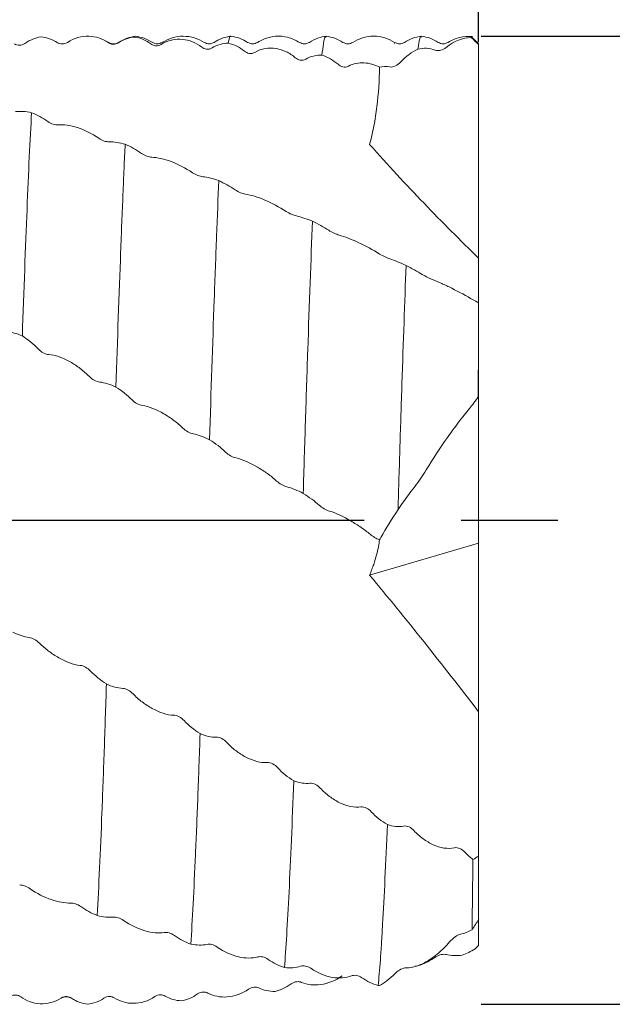
# Model space of a CAD drawing. Units: millimetres. Extents: x -71 to 82, y -52 to 48.
# Drawn here: x 49 to 64, y -13 to 12 of the extents above; entities that cross this region are included whole.
import ezdxf

# ---------------------------------------------------------------- set-up
doc = ezdxf.new("R2010")
doc.units = ezdxf.units.MM
doc.header["$PDSIZE"] = -1
doc.linetypes.add('CENTERX2', pattern=[20.32, 12.7, -2.54, 2.54, -2.54])
doc.layers.add('외형선', color=4, linetype='Continuous', lineweight=30)
doc.layers.add('치수문자_일반주서', color=7, linetype='Continuous', lineweight=15)
doc.layers.add('중심선', color=1, linetype='CENTERX2')
doc.styles.add('SLDTEXTSTYLE0', font='TXT', dxfattribs={"width": 0.75})
doc.dimstyles.new('SLDDIMSTYLE1', dxfattribs={"dimtxt": 3.5, "dimasz": 3.302, "dimexe": 0, "dimexo": 0.0625, "dimgap": 0.875, "dimtad": 1, "dimrnd": 1e-09, "dimzin": 4, "dimdsep": 46, "dimtxsty": 'SLDTEXTSTYLE0', "dimsah": 1, "dimcen": 0.09, "dimadec": 0, "dimazin": 1, "dimtfac": 1, "dimtofl": 0, "dimtmove": 0, "dimatfit": 3, "dimfxl": 1, "dimfrac": 2, "dimtolj": 1, "dimtzin": 12, "dimarcsym": 0})

# ---------------------------------------------------------------- blocks, each defined once
blk = doc.blocks.new('_D_2')
at = {"layer": 'Defpoints', "color": 0}
for p in [(10, 22.474), (10, 12.542), (60.8, 11.731)]:
    blk.add_point(p, dxfattribs=at)
at = {"layer": '치수문자_일반주서', "color": 0, "lineweight": -2}
for p, q in [((10, 12.605), (10, 22.474)), ((57.498, 22.474), (13.302, 22.474)), ((60.8, 11.794), (60.8, 22.474))]:
    blk.add_line(p, q, dxfattribs=at)
at = {"layer": '치수문자_일반주서', "color": 0}
for points in [[(13.302, 23.024), (13.302, 21.923), (10, 22.474)], [(57.498, 21.923), (57.498, 23.024), (60.8, 22.474)]]:
    blk.add_solid(points, dxfattribs=at)
at = {"layer": '치수문자_일반주서', "color": 0, "insert": (36.831, 26.849), "char_height": 3.5, "attachment_point": 2, "style": 'SLDTEXTSTYLE0'}
blk.add_mtext('\\A1;50.80 [2]', dxfattribs=at)
blk = doc.blocks.new('_D_3')
at = {"layer": 'Defpoints', "color": 0}
for p in [(60.8, 42.994), (60.8, 11.715), (-53.5, 10.931)]:
    blk.add_point(p, dxfattribs=at)
at = {"layer": '치수문자_일반주서', "color": 0, "lineweight": -2}
for p, q in [((-53.5, 10.994), (-53.5, 42.994)), ((-50.198, 42.994), (57.498, 42.994)), ((60.8, 11.777), (60.8, 42.994))]:
    blk.add_line(p, q, dxfattribs=at)
at = {"layer": '치수문자_일반주서', "color": 0}
for points in [[(-50.198, 43.544), (-50.198, 42.444), (-53.5, 42.994)], [(57.498, 42.444), (57.498, 43.544), (60.8, 42.994)]]:
    blk.add_solid(points, dxfattribs=at)
at = {"layer": '치수문자_일반주서', "color": 0, "insert": (3.65, 47.369), "char_height": 3.5, "attachment_point": 2, "style": 'SLDTEXTSTYLE0'}
blk.add_mtext('\\A1;114.30 [4 1/2]', dxfattribs=at)
blk = doc.blocks.new('*D7')
at = {"layer": 'Defpoints', "color": 0}
for p in [(60.8, 11.931), (60.8, -13.469), (79.352, -13.469)]:
    blk.add_point(p, dxfattribs=at)
at = {"layer": '치수문자_일반주서', "color": 0, "lineweight": -2}
for p, q in [((79.352, 11.931), (79.352, 40.171)), ((60.863, 11.931), (79.352, 11.931)), ((79.352, 8.629), (79.352, -10.167)), ((60.863, -13.469), (79.352, -13.469))]:
    blk.add_line(p, q, dxfattribs=at)
at = {"layer": '치수문자_일반주서', "color": 0}
for points in [[(79.902, 8.629), (78.801, 8.629), (79.352, 11.931)], [(78.801, -10.167), (79.902, -10.167), (79.352, -13.469)]]:
    blk.add_solid(points, dxfattribs=at)
at = {"layer": '치수문자_일반주서', "color": 0, "insert": (76.727, 29.014), "char_height": 3.5, "attachment_point": 5, "rotation": 90, "style": 'SLDTEXTSTYLE0'}
blk.add_mtext('\\A1;{%%C25.40 [1]}', dxfattribs=at)

msp = doc.modelspace()

# ---------------------------------------------------------------- linework, layer by layer
at = {"layer": '외형선', "color": 1, "linetype": 'Continuous', "lineweight": 15}
for p, q in [((51.8, 11.896), (51.776, 11.91)), ((60.8, 11.731), (60.615, 11.917)), ((51.1, 11.769), (50.979, 11.825)), ((52.506, 11.735), (52.5, 11.732)), ((58.599, 11.739), (58.596, 11.743)), ((60.8, 11.715), (60.8, 11.731)), ((60.8, 6.112), (60.8, 11.715)), ((60.8, 4.942), (60.8, 6.112)), ((60.8, 4.939), (60.8, 4.942)), ((60.8, 2.485), (60.8, 4.939)), ((60.8, 4.939), (60.8, 4.939)), ((60.8, -1.373), (60.8, 2.485)), ((57.94, -2.21), (60.8, -1.373)), ((60.8, -1.373), (60.8, -5.791)), ((60.8, -9.581), (60.8, -5.791)), ((60.8, -11.242), (60.8, -9.581)), ((60.8, -11.923), (60.8, -11.242)), ((49.852, -13.304), (49.849, -13.302)), ((50.109, -13.308), (50.198, -13.353))]:
    msp.add_line(p, q, dxfattribs=at)
for centre, major_axis, ratio, start_param, end_param in [((49.649, -0.769), (0, 16.886), 0.980766, 5.544442, 5.560381), ((49.649, -16.519), (16.372, 23.023), 0.108274, 0.680956, 0.682004), ((49.649, -10.503), (14.788, 18.564), 0.401639, 4.970175, 4.984134)]:
    msp.add_ellipse(centre, major_axis=major_axis, ratio=ratio, start_param=start_param, end_param=end_param, dxfattribs=at)
for points in [[(48.895, 11.744), (49.029, 11.835), (49.176, 11.891), (49.321, 11.913)], [(49.321, 11.913), (49.475, 11.899), (49.619, 11.848), (49.743, 11.767)], [(51.351, 11.761), (51.484, 11.848), (51.631, 11.897), (51.776, 11.91)], [(51.776, 11.91), (51.931, 11.886), (52.075, 11.823), (52.198, 11.731)], [(60.603, 11.895), (60.379, 11.889), (60.154, 11.805), (59.949, 11.634)], [(53.807, 11.623), (53.94, 11.705), (54.088, 11.745), (54.233, 11.75)], [(54.233, 11.75), (54.387, 11.715), (54.531, 11.642), (54.655, 11.539)], [(59.659, 11.567), (59.512, 11.623), (59.359, 11.626), (59.209, 11.594)], [(56.263, 11.33), (56.397, 11.406), (56.544, 11.438), (56.689, 11.433)], [(56.689, 11.433), (56.843, 11.388), (56.987, 11.305), (57.111, 11.194)], [(59.209, 11.594), (59.049, 11.521), (58.896, 11.409), (58.755, 11.258)], [(58.465, 11.126), (58.375, 11.142), (58.286, 11.137), (58.198, 11.118)], [(49.073, 9.925), (48.918, 9.961), (48.775, 9.968), (48.651, 9.952)], [(49.498, 9.693), (49.365, 9.789), (49.218, 9.868), (49.073, 9.925)], [(51.528, 9.095), (51.374, 9.14), (51.23, 9.161), (51.106, 9.159)], [(51.954, 8.857), (51.82, 8.95), (51.673, 9.032), (51.528, 9.095)], [(53.984, 8.142), (53.83, 8.197), (53.686, 8.231), (53.562, 8.244)], [(54.41, 7.901), (54.276, 7.991), (54.129, 8.074), (53.984, 8.142)], [(56.441, 7.078), (56.286, 7.142), (56.143, 7.188), (56.019, 7.216)], [(56.866, 6.838), (56.733, 6.923), (56.586, 7.007), (56.441, 7.078)], [(58.896, 5.917), (58.742, 5.988), (58.598, 6.046), (58.474, 6.089)], [(59.322, 5.679), (59.188, 5.759), (59.041, 5.842), (58.896, 5.917)], [(60.8, 4.939), (60.752, 4.963), (60.703, 4.989), (60.658, 5.014)], [(60.8, 4.939), (60.799, 4.151), (60.794, 3.325), (60.787, 2.471)], [(48.404, 4.172), (48.538, 4.171), (48.685, 4.13), (48.83, 4.066)], [(48.83, 4.066), (48.984, 3.97), (49.128, 3.853), (49.252, 3.724)], [(50.859, 2.856), (50.993, 2.845), (51.14, 2.796), (51.285, 2.727)], [(51.285, 2.727), (51.44, 2.629), (51.583, 2.515), (51.707, 2.392)], [(53.315, 1.497), (53.449, 1.474), (53.596, 1.418), (53.741, 1.345)], [(53.741, 1.345), (53.896, 1.247), (54.04, 1.135), (54.163, 1.019)], [(55.772, 0.108), (55.906, 0.075), (56.053, 0.013), (56.198, -0.063)], [(59.136, 0.129), (58.986, -0.06), (58.833, -0.271), (58.685, -0.488)], [(56.198, -0.063), (56.352, -0.161), (56.496, -0.267), (56.62, -0.375)], [(58.685, -0.488), (58.523, -0.734), (58.37, -0.982), (58.23, -1.224)], [(58.23, -1.224), (58.219, -1.243), (58.208, -1.262), (58.196, -1.281)], [(49.007, -3.844), (48.874, -3.828), (48.727, -3.776), (48.582, -3.705)], [(51.037, -5.064), (50.883, -4.967), (50.739, -4.851), (50.615, -4.724)], [(51.463, -5.18), (51.329, -5.175), (51.182, -5.13), (51.037, -5.064)], [(53.493, -6.368), (53.339, -6.274), (53.195, -6.156), (53.071, -6.025)], [(53.919, -6.461), (53.785, -6.466), (53.638, -6.43), (53.493, -6.368)], [(55.95, -7.604), (55.795, -7.512), (55.651, -7.395), (55.528, -7.262)], [(56.375, -7.67), (56.242, -7.686), (56.095, -7.659), (55.95, -7.604)], [(58.405, -8.754), (58.251, -8.667), (58.107, -8.552), (57.983, -8.417)], [(58.831, -8.794), (58.697, -8.821), (58.55, -8.803), (58.405, -8.754)], [(60.65, -9.669), (60.575, -9.612), (60.504, -9.547), (60.438, -9.476)], [(60.65, -9.669), (60.7, -9.641), (60.75, -9.612), (60.8, -9.581)], [(50.368, -10.905), (50.502, -11), (50.649, -11.081), (50.794, -11.14)], [(50.794, -11.14), (50.948, -11.18), (51.092, -11.193), (51.216, -11.182)], [(60.628, -11.514), (60.524, -11.57), (60.423, -11.611), (60.326, -11.631)], [(52.824, -11.664), (52.958, -11.761), (53.105, -11.839), (53.25, -11.891)], [(53.25, -11.891), (53.404, -11.921), (53.548, -11.922), (53.672, -11.896)], [(60.705, -12.015), (60.596, -12.083), (60.482, -12.138), (60.369, -12.177)], [(60.705, -12.015), (60.737, -11.984), (60.768, -11.954), (60.8, -11.923)], [(55.281, -12.289), (55.414, -12.386), (55.562, -12.46), (55.707, -12.505)], [(60.369, -12.177), (60.215, -12.202), (60.071, -12.196), (59.948, -12.164)], [(55.707, -12.505), (55.861, -12.525), (56.005, -12.512), (56.129, -12.471)], [(57.737, -12.77), (57.87, -12.866), (58.017, -12.935), (58.162, -12.973)], [(58.611, -12.659), (58.474, -12.798), (58.334, -12.9), (58.199, -12.974)], [(55.458, -13.129), (55.304, -13.133), (55.16, -13.101), (55.036, -13.041)], [(55.884, -12.933), (55.75, -13.028), (55.603, -13.094), (55.458, -13.129)], [(58.162, -12.973), (58.174, -12.974), (58.187, -12.974), (58.199, -12.974)], [(50.546, -13.468), (50.391, -13.45), (50.248, -13.395), (50.124, -13.309)], [(50.972, -13.307), (50.838, -13.397), (50.691, -13.45), (50.546, -13.468)], [(53.002, -13.377), (52.847, -13.37), (52.703, -13.326), (52.58, -13.253)], [(53.427, -13.197), (53.294, -13.291), (53.147, -13.351), (53.002, -13.377)]]:
    msp.add_open_spline(points, degree=3, dxfattribs=at)
for points, knots in [([(50.014, 11.77), (50.191, 11.886), (50.387, 11.936), (50.666, 11.928), (50.755, 11.912), (50.924, 11.857), (51.005, 11.816), (51.079, 11.766)], [0, 0, 0, 0, 0.5, 0.5, 0.75, 0.75, 1, 1, 1, 1]), ([(51.801, 11.931), (51.724, 11.917), (51.57, 11.89), (51.434, 11.812), (51.366, 11.773)], [0, 0, 0, 0, 0.500235, 1, 1, 1, 1]), ([(52.237, 11.771), (52.169, 11.811), (52.032, 11.889), (51.877, 11.917), (51.8, 11.931)], [0, 0, 0, 0, 0.499582, 1, 1, 1, 1]), ([(53.6, 11.769), (53.516, 11.814), (53.346, 11.905), (53.053, 11.943), (52.76, 11.906), (52.589, 11.816), (52.506, 11.771)], [0, 0, 0, 0, 0.245085, 0.500019, 0.754945, 1, 1, 1, 1]), ([(54.298, 11.931), (54.22, 11.917), (54.065, 11.889), (53.928, 11.81), (53.859, 11.77)], [0, 0, 0, 0, 0.500551, 1, 1, 1, 1]), ([(54.298, 11.919), (54.296, 11.923), (54.274, 11.968), (54.252, 11.854), (54.233, 11.75)], [0, 0, 0, 0, 0.083029, 1, 1, 1, 1]), ([(54.739, 11.77), (54.671, 11.81), (54.534, 11.889), (54.378, 11.917), (54.301, 11.931)], [0, 0, 0, 0, 0.49951, 1, 1, 1, 1]), ([(56.102, 11.767), (56, 11.82), (55.803, 11.922), (55.484, 11.942), (55.209, 11.886), (55.063, 11.804), (54.996, 11.766)], [0, 0, 0, 0, 0.2865, 0.554936, 0.794265, 1, 1, 1, 1]), ([(56.798, 11.931), (56.73, 11.919), (56.574, 11.892), (56.437, 11.814), (56.359, 11.77)], [0, 0, 0, 0, 0.43647, 1, 1, 1, 1]), ([(56.798, 11.908), (56.792, 11.913), (56.769, 11.933), (56.733, 11.781), (56.703, 11.543), (56.689, 11.433)], [0, 0, 0, 0, 0.165084, 0.615721, 1, 1, 1, 1]), ([(57.239, 11.77), (57.171, 11.81), (57.034, 11.889), (56.878, 11.917), (56.801, 11.931)], [0, 0, 0, 0, 0.499508, 1, 1, 1, 1]), ([(58.597, 11.77), (58.513, 11.815), (58.342, 11.906), (58.048, 11.944), (57.753, 11.905), (57.582, 11.814), (57.499, 11.769)], [0, 0, 0, 0, 0.245372, 0.500051, 0.754705, 1, 1, 1, 1]), ([(59.298, 11.931), (59.22, 11.917), (59.065, 11.889), (58.928, 11.81), (58.859, 11.77)], [0, 0, 0, 0, 0.50055, 1, 1, 1, 1]), ([(59.298, 11.908), (59.292, 11.914), (59.269, 11.938), (59.24, 11.808), (59.216, 11.644), (59.209, 11.594)], [0, 0, 0, 0, 0.180232, 0.751152, 1, 1, 1, 1]), ([(59.739, 11.77), (59.671, 11.81), (59.534, 11.889), (59.378, 11.917), (59.301, 11.931)], [0, 0, 0, 0, 0.499509, 1, 1, 1, 1]), ([(60.639, 11.927), (60.523, 11.927), (60.296, 11.927), (60.097, 11.821), (59.999, 11.769)], [0, 0, 0, 0, 0.508678, 1, 1, 1, 1]), ([(60.602, 11.904), (60.602, 11.913), (60.602, 11.934), (60.603, 11.909), (60.603, 11.895)], [0, 0, 0, 0, 0.444548, 1, 1, 1, 1]), ([(48.624, 11.731), (48.661, 11.708), (48.705, 11.696), (48.8, 11.698), (48.851, 11.713), (48.895, 11.744)], [0, 0, 0, 0, 0.5, 0.5, 1, 1, 1, 1]), ([(49.743, 11.767), (49.78, 11.743), (49.824, 11.729), (49.918, 11.727), (49.969, 11.74), (50.014, 11.77)], [0, 0, 0, 0, 0.5, 0.5, 1, 1, 1, 1]), ([(51.079, 11.766), (51.116, 11.74), (51.16, 11.724), (51.255, 11.72), (51.306, 11.732), (51.351, 11.761)], [0, 0, 0, 0, 0.5, 0.5, 1, 1, 1, 1]), ([(51.369, 11.773), (51.349, 11.761), (51.309, 11.738), (51.236, 11.726), (51.163, 11.735), (51.122, 11.757), (51.101, 11.768)], [0, 0, 0, 0, 0.24733, 0.499944, 0.752589, 1, 1, 1, 1]), ([(52.198, 11.731), (52.236, 11.703), (52.279, 11.686), (52.374, 11.678), (52.425, 11.688), (52.47, 11.716)], [0, 0, 0, 0, 0.5, 0.5, 1, 1, 1, 1]), ([(52.499, 11.769), (52.456, 11.75), (52.369, 11.712), (52.282, 11.751), (52.239, 11.77)], [0, 0, 0, 0, 0.499725, 1, 1, 1, 1]), ([(52.47, 11.716), (52.647, 11.826), (52.843, 11.865), (53.122, 11.839), (53.211, 11.817), (53.38, 11.748), (53.461, 11.702), (53.535, 11.644)], [0, 0, 0, 0, 0.5, 0.5, 0.75, 0.75, 1, 1, 1, 1]), ([(53.535, 11.644), (53.572, 11.615), (53.616, 11.596), (53.711, 11.586), (53.762, 11.595), (53.807, 11.623)], [0, 0, 0, 0, 0.5, 0.5, 1, 1, 1, 1]), ([(53.859, 11.77), (53.816, 11.751), (53.73, 11.712), (53.643, 11.75), (53.6, 11.769)], [0, 0, 0, 0, 0.499751, 1, 1, 1, 1]), ([(54.999, 11.769), (54.956, 11.75), (54.869, 11.712), (54.782, 11.751), (54.739, 11.77)], [0, 0, 0, 0, 0.499707, 1, 1, 1, 1]), ([(54.926, 11.507), (55.104, 11.609), (55.299, 11.636), (55.579, 11.593), (55.667, 11.564), (55.837, 11.484), (55.918, 11.431), (55.991, 11.368)], [0, 0, 0, 0, 0.5, 0.5, 0.75, 0.75, 1, 1, 1, 1]), ([(54.999, 11.762), (54.998, 11.766), (54.997, 11.77), (54.996, 11.766), (54.996, 11.766)], [0, 0, 0, 0, 0.995119, 1, 1, 1, 1]), ([(56.359, 11.77), (56.316, 11.751), (56.23, 11.712), (56.143, 11.75), (56.099, 11.769)], [0, 0, 0, 0, 0.499749, 1, 1, 1, 1]), ([(57.499, 11.769), (57.456, 11.75), (57.369, 11.712), (57.282, 11.751), (57.239, 11.77)], [0, 0, 0, 0, 0.4997067, 1, 1, 1, 1]), ([(58.859, 11.77), (58.816, 11.751), (58.73, 11.712), (58.643, 11.75), (58.599, 11.769)], [0, 0, 0, 0, 0.499749, 1, 1, 1, 1]), ([(59.949, 11.634), (59.904, 11.597), (59.857, 11.574), (59.758, 11.549), (59.708, 11.548), (59.659, 11.567)], [0, 0, 0, 0, 0.5, 0.5, 1, 1, 1, 1]), ([(59.999, 11.769), (59.956, 11.75), (59.869, 11.712), (59.782, 11.751), (59.739, 11.77)], [0, 0, 0, 0, 0.499706, 1, 1, 1, 1]), ([(54.655, 11.539), (54.692, 11.508), (54.736, 11.487), (54.83, 11.473), (54.881, 11.481), (54.926, 11.507)], [0, 0, 0, 0, 0.5, 0.5, 1, 1, 1, 1]), ([(55.991, 11.368), (56.029, 11.336), (56.073, 11.315), (56.168, 11.298), (56.218, 11.305), (56.263, 11.33)], [0, 0, 0, 0, 0.5, 0.5, 1, 1, 1, 1]), ([(57.111, 11.194), (57.148, 11.16), (57.192, 11.136), (57.286, 11.117), (57.337, 11.121), (57.383, 11.145)], [0, 0, 0, 0, 0.5, 0.5, 1, 1, 1, 1]), ([(57.383, 11.145), (57.514, 11.214), (57.655, 11.24), (57.935, 11.225), (58.073, 11.184), (58.198, 11.118)], [0, 0, 0, 0, 0.5, 0.5, 1, 1, 1, 1]), ([(58.198, 11.118), (58.195, 10.767), (58.174, 10.422), (58.111, 9.914), (58.085, 9.746), (58.021, 9.414), (57.983, 9.25), (57.94, 9.093)], [0, 0, 0, 0, 0.5, 0.5, 0.75, 0.75, 1, 1, 1, 1]), ([(58.755, 11.258), (58.712, 11.212), (58.664, 11.177), (58.566, 11.13), (58.516, 11.117), (58.465, 11.126)], [0, 0, 0, 0, 0.5, 0.5, 1, 1, 1, 1]), ([(49.073, 9.925), (49.052, 9.574), (49.032, 9.182), (48.992, 8.331), (48.973, 7.877), (48.913, 6.4), (48.871, 5.269), (48.83, 4.066)], [0, 0, 0, 0, 0.25, 0.25, 0.5, 0.5, 1, 1, 1, 1]), ([(49.77, 9.606), (49.733, 9.603), (49.689, 9.609), (49.594, 9.637), (49.543, 9.661), (49.498, 9.693)], [0, 0, 0, 0, 0.5, 0.5, 1, 1, 1, 1]), ([(50.835, 9.253), (50.658, 9.376), (50.462, 9.474), (50.182, 9.564), (50.094, 9.584), (49.925, 9.608), (49.844, 9.611), (49.77, 9.606)], [0, 0, 0, 0, 0.5, 0.5, 0.75, 0.75, 1, 1, 1, 1]), ([(51.106, 9.159), (51.069, 9.159), (51.025, 9.166), (50.931, 9.197), (50.88, 9.221), (50.835, 9.253)], [0, 0, 0, 0, 0.5, 0.5, 1, 1, 1, 1]), ([(51.528, 9.095), (51.518, 8.891), (51.508, 8.679), (51.488, 8.24), (51.479, 8.013), (51.45, 7.305), (51.429, 6.795), (51.368, 5.174), (51.326, 3.97), (51.285, 2.727)], [0, 0, 0, 0, 0.125, 0.125, 0.25, 0.25, 0.5, 0.5, 1, 1, 1, 1]), ([(60.8, 6.112), (60.322, 6.573), (59.844, 7.051), (58.891, 8.043), (58.415, 8.557), (57.94, 9.093)], [0, 0, 0, 0, 0.5, 0.5, 1, 1, 1, 1]), ([(52.226, 8.757), (52.188, 8.758), (52.144, 8.768), (52.049, 8.801), (51.999, 8.826), (51.954, 8.857)], [0, 0, 0, 0, 0.5, 0.5, 1, 1, 1, 1]), ([(53.29, 8.351), (53.113, 8.471), (52.918, 8.573), (52.638, 8.678), (52.55, 8.704), (52.38, 8.742), (52.299, 8.753), (52.226, 8.757)], [0, 0, 0, 0, 0.5, 0.5, 0.75, 0.75, 1, 1, 1, 1]), ([(53.562, 8.244), (53.525, 8.248), (53.481, 8.259), (53.387, 8.295), (53.336, 8.32), (53.29, 8.351)], [0, 0, 0, 0, 0.5, 0.5, 1, 1, 1, 1]), ([(53.984, 8.142), (53.965, 7.688), (53.945, 7.198), (53.905, 6.151), (53.884, 5.595), (53.822, 3.856), (53.78, 2.603), (53.741, 1.345)], [0, 0, 0, 0, 0.25, 0.25, 0.5, 0.5, 1, 1, 1, 1]), ([(54.682, 7.788), (54.644, 7.794), (54.6, 7.807), (54.506, 7.845), (54.455, 7.871), (54.41, 7.901)], [0, 0, 0, 0, 0.5, 0.5, 1, 1, 1, 1]), ([(55.747, 7.335), (55.57, 7.449), (55.374, 7.555), (55.095, 7.673), (55.006, 7.705), (54.837, 7.756), (54.756, 7.775), (54.682, 7.788)], [0, 0, 0, 0, 0.5, 0.5, 0.75, 0.75, 1, 1, 1, 1]), ([(56.019, 7.216), (55.981, 7.225), (55.938, 7.239), (55.843, 7.279), (55.792, 7.305), (55.747, 7.335)], [0, 0, 0, 0, 0.5, 0.5, 1, 1, 1, 1]), ([(56.441, 7.078), (56.401, 6.065), (56.359, 4.912), (56.297, 3.087), (56.276, 2.463), (56.237, 1.207), (56.218, 0.578), (56.198, -0.063)], [0, 0, 0, 0, 0.5, 0.5, 0.75, 0.75, 1, 1, 1, 1]), ([(57.138, 6.713), (57.101, 6.724), (57.057, 6.74), (56.962, 6.783), (56.911, 6.809), (56.866, 6.838)], [0, 0, 0, 0, 0.5, 0.5, 1, 1, 1, 1]), ([(58.203, 6.217), (58.026, 6.325), (57.83, 6.433), (57.551, 6.563), (57.462, 6.601), (57.293, 6.665), (57.212, 6.692), (57.138, 6.713)], [0, 0, 0, 0, 0.5, 0.5, 0.75, 0.75, 1, 1, 1, 1]), ([(58.474, 6.089), (58.437, 6.101), (58.393, 6.119), (58.299, 6.163), (58.248, 6.19), (58.203, 6.217)], [0, 0, 0, 0, 0.5, 0.5, 1, 1, 1, 1]), ([(58.896, 5.917), (58.86, 4.953), (58.824, 3.901), (58.77, 2.278), (58.753, 1.729), (58.719, 0.631), (58.702, 0.075), (58.685, -0.488)], [0, 0, 0, 0, 0.5, 0.5, 0.75, 0.75, 1, 1, 1, 1]), ([(59.593, 5.546), (59.556, 5.561), (59.512, 5.581), (59.417, 5.626), (59.367, 5.653), (59.322, 5.679)], [0, 0, 0, 0, 0.5, 0.5, 1, 1, 1, 1]), ([(60.658, 5.014), (60.481, 5.114), (60.285, 5.223), (60.006, 5.364), (59.917, 5.406), (59.748, 5.482), (59.667, 5.517), (59.593, 5.546)], [0, 0, 0, 0, 0.5, 0.5, 0.75, 0.75, 1, 1, 1, 1]), ([(49.252, 3.724), (49.289, 3.685), (49.333, 3.651), (49.427, 3.598), (49.478, 3.581), (49.523, 3.578)], [0, 0, 0, 0, 0.5, 0.5, 1, 1, 1, 1]), ([(49.523, 3.578), (49.7, 3.569), (49.896, 3.494), (50.175, 3.336), (50.264, 3.277), (50.433, 3.148), (50.514, 3.078), (50.588, 3.003)], [0, 0, 0, 0, 0.5, 0.5, 0.75, 0.75, 1, 1, 1, 1]), ([(50.588, 3.003), (50.625, 2.965), (50.669, 2.931), (50.764, 2.879), (50.815, 2.86), (50.859, 2.856)], [0, 0, 0, 0, 0.5, 0.5, 1, 1, 1, 1]), ([(51.707, 2.392), (51.744, 2.354), (51.788, 2.32), (51.883, 2.266), (51.934, 2.247), (51.979, 2.241)], [0, 0, 0, 0, 0.5, 0.5, 1, 1, 1, 1]), ([(60.787, 2.471), (60.75, 2.416), (60.712, 2.362), (60.635, 2.259), (60.597, 2.209), (60.56, 2.165)], [0, 0, 0, 0, 0.5, 0.5, 1, 1, 1, 1]), ([(51.979, 2.241), (52.156, 2.217), (52.352, 2.134), (52.631, 1.973), (52.72, 1.914), (52.889, 1.787), (52.97, 1.719), (53.044, 1.648)], [0, 0, 0, 0, 0.5, 0.5, 0.75, 0.75, 1, 1, 1, 1]), ([(60.56, 2.165), (60.466, 2.051), (60.37, 1.929), (60.176, 1.673), (60.077, 1.537), (59.788, 1.124), (59.599, 0.836), (59.425, 0.551)], [0, 0, 0, 0, 0.25, 0.25, 0.5, 0.5, 1, 1, 1, 1]), ([(53.044, 1.648), (53.081, 1.612), (53.125, 1.579), (53.22, 1.525), (53.271, 1.504), (53.315, 1.497)], [0, 0, 0, 0, 0.5, 0.5, 1, 1, 1, 1]), ([(54.163, 1.019), (54.201, 0.984), (54.244, 0.951), (54.339, 0.896), (54.39, 0.874), (54.435, 0.865)], [0, 0, 0, 0, 0.5, 0.5, 1, 1, 1, 1]), ([(54.435, 0.865), (54.612, 0.827), (54.808, 0.737), (55.088, 0.573), (55.176, 0.515), (55.345, 0.393), (55.426, 0.328), (55.5, 0.261)], [0, 0, 0, 0, 0.5, 0.5, 0.75, 0.75, 1, 1, 1, 1]), ([(59.425, 0.551), (59.381, 0.478), (59.334, 0.406), (59.236, 0.262), (59.185, 0.191), (59.136, 0.129)], [0, 0, 0, 0, 0.5, 0.5, 1, 1, 1, 1]), ([(55.5, 0.261), (55.538, 0.228), (55.582, 0.195), (55.676, 0.141), (55.727, 0.119), (55.772, 0.108)], [0, 0, 0, 0, 0.5, 0.5, 1, 1, 1, 1]), ([(56.62, -0.375), (56.657, -0.407), (56.701, -0.439), (56.795, -0.494), (56.846, -0.517), (56.891, -0.53)], [0, 0, 0, 0, 0.5, 0.5, 1, 1, 1, 1]), ([(56.891, -0.53), (57.068, -0.581), (57.264, -0.678), (57.544, -0.842), (57.632, -0.899), (57.801, -1.016), (57.882, -1.077), (57.956, -1.138)], [0, 0, 0, 0, 0.5, 0.5, 0.75, 0.75, 1, 1, 1, 1]), ([(58.196, -1.281), (58.188, -1.392), (58.165, -1.523), (58.102, -1.754), (58.077, -1.836), (58.016, -2.015), (57.98, -2.11), (57.94, -2.21)], [0, 0, 0, 0, 0.5, 0.5, 0.75, 0.75, 1, 1, 1, 1]), ([(57.956, -1.138), (57.989, -1.165), (58.027, -1.192), (58.11, -1.242), (58.154, -1.265), (58.196, -1.281)], [0, 0, 0, 0, 0.5, 0.5, 1, 1, 1, 1]), ([(60.8, -5.791), (60.322, -5.168), (59.844, -4.557), (58.891, -3.363), (58.415, -2.779), (57.94, -2.21)], [0, 0, 0, 0, 0.5, 0.5, 1, 1, 1, 1]), ([(49.279, -3.993), (49.241, -3.956), (49.198, -3.922), (49.103, -3.868), (49.052, -3.849), (49.007, -3.844)], [0, 0, 0, 0, 0.5, 0.5, 1, 1, 1, 1]), ([(50.344, -4.576), (50.167, -4.561), (49.971, -4.482), (49.691, -4.323), (49.603, -4.264), (49.434, -4.136), (49.353, -4.066), (49.279, -3.993)], [0, 0, 0, 0, 0.5, 0.5, 0.75, 0.75, 1, 1, 1, 1]), ([(50.615, -4.724), (50.578, -4.686), (50.534, -4.652), (50.44, -4.599), (50.389, -4.58), (50.344, -4.576)], [0, 0, 0, 0, 0.5, 0.5, 1, 1, 1, 1]), ([(51.037, -5.064), (51.017, -5.673), (50.997, -6.259), (50.958, -7.378), (50.938, -7.921), (50.877, -9.47), (50.835, -10.392), (50.794, -11.14)], [0, 0, 0, 0, 0.25, 0.25, 0.5, 0.5, 1, 1, 1, 1]), ([(51.734, -5.323), (51.697, -5.284), (51.653, -5.25), (51.558, -5.198), (51.507, -5.181), (51.463, -5.18)], [0, 0, 0, 0, 0.5, 0.5, 1, 1, 1, 1]), ([(52.799, -5.883), (52.622, -5.882), (52.426, -5.812), (52.147, -5.659), (52.058, -5.6), (51.889, -5.471), (51.808, -5.399), (51.734, -5.323)], [0, 0, 0, 0, 0.5, 0.5, 0.75, 0.75, 1, 1, 1, 1]), ([(53.071, -6.025), (53.034, -5.985), (52.99, -5.951), (52.895, -5.899), (52.844, -5.883), (52.799, -5.883)], [0, 0, 0, 0, 0.5, 0.5, 1, 1, 1, 1]), ([(53.493, -6.368), (53.483, -6.655), (53.474, -6.934), (53.454, -7.485), (53.444, -7.756), (53.414, -8.55), (53.393, -9.056), (53.331, -10.47), (53.289, -11.274), (53.25, -11.891)], [0, 0, 0, 0, 0.125, 0.125, 0.25, 0.25, 0.5, 0.5, 1, 1, 1, 1]), ([(54.191, -6.597), (54.153, -6.557), (54.109, -6.523), (54.014, -6.473), (53.964, -6.459), (53.919, -6.461)], [0, 0, 0, 0, 0.5, 0.5, 1, 1, 1, 1]), ([(55.256, -7.127), (55.079, -7.141), (54.883, -7.081), (54.603, -6.935), (54.515, -6.877), (54.346, -6.748), (54.264, -6.675), (54.191, -6.597)], [0, 0, 0, 0, 0.5, 0.5, 0.75, 0.75, 1, 1, 1, 1]), ([(55.528, -7.262), (55.49, -7.221), (55.446, -7.187), (55.352, -7.138), (55.301, -7.124), (55.256, -7.127)], [0, 0, 0, 0, 0.5, 0.5, 1, 1, 1, 1]), ([(55.95, -7.604), (55.91, -8.687), (55.868, -9.682), (55.806, -10.933), (55.785, -11.31), (55.745, -11.975), (55.726, -12.26), (55.707, -12.505)], [0, 0, 0, 0, 0.5, 0.5, 0.75, 0.75, 1, 1, 1, 1]), ([(56.647, -7.798), (56.61, -7.757), (56.566, -7.723), (56.471, -7.677), (56.42, -7.664), (56.375, -7.67)], [0, 0, 0, 0, 0.5, 0.5, 1, 1, 1, 1]), ([(57.712, -8.292), (57.535, -8.319), (57.339, -8.27), (57.06, -8.133), (56.971, -8.077), (56.802, -7.95), (56.721, -7.877), (56.647, -7.798)], [0, 0, 0, 0, 0.5, 0.5, 0.75, 0.75, 1, 1, 1, 1]), ([(57.983, -8.417), (57.946, -8.376), (57.902, -8.343), (57.808, -8.297), (57.757, -8.286), (57.712, -8.292)], [0, 0, 0, 0, 0.5, 0.5, 1, 1, 1, 1]), ([(58.405, -8.754), (58.364, -9.764), (58.322, -10.654), (58.271, -11.544), (58.261, -11.711), (58.242, -12.023), (58.232, -12.166), (58.203, -12.567), (58.183, -12.794), (58.162, -12.973)], [0, 0, 0, 0, 0.5, 0.5, 0.625, 0.625, 0.75, 0.75, 1, 1, 1, 1]), ([(59.102, -8.911), (59.065, -8.871), (59.021, -8.837), (58.926, -8.794), (58.876, -8.785), (58.831, -8.794)], [0, 0, 0, 0, 0.5, 0.5, 1, 1, 1, 1]), ([(60.167, -9.362), (59.99, -9.403), (59.794, -9.365), (59.515, -9.239), (59.426, -9.186), (59.257, -9.062), (59.176, -8.99), (59.102, -8.911)], [0, 0, 0, 0, 0.5, 0.5, 0.75, 0.75, 1, 1, 1, 1]), ([(60.438, -9.476), (60.401, -9.436), (60.357, -9.403), (60.263, -9.361), (60.212, -9.352), (60.167, -9.362)], [0, 0, 0, 0, 0.5, 0.5, 1, 1, 1, 1]), ([(60.65, -9.669), (60.646, -10.02), (60.642, -10.351), (60.635, -10.966), (60.631, -11.251), (60.628, -11.514)], [0, 0, 0, 0, 0.5, 0.5, 1, 1, 1, 1]), ([(48.761, -10.338), (48.798, -10.339), (48.842, -10.348), (48.936, -10.381), (48.987, -10.406), (49.032, -10.437)], [0, 0, 0, 0, 0.5, 0.5, 1, 1, 1, 1]), ([(49.032, -10.437), (49.209, -10.559), (49.405, -10.659), (49.684, -10.755), (49.773, -10.778), (49.942, -10.807), (50.023, -10.814), (50.097, -10.812)], [0, 0, 0, 0, 0.5, 0.5, 0.75, 0.75, 1, 1, 1, 1]), ([(50.097, -10.812), (50.134, -10.811), (50.178, -10.818), (50.273, -10.849), (50.324, -10.873), (50.368, -10.905)], [0, 0, 0, 0, 0.5, 0.5, 1, 1, 1, 1]), ([(51.216, -11.182), (51.253, -11.179), (51.297, -11.184), (51.392, -11.211), (51.442, -11.235), (51.488, -11.267)], [0, 0, 0, 0, 0.5, 0.5, 1, 1, 1, 1]), ([(51.488, -11.267), (51.665, -11.392), (51.86, -11.486), (52.14, -11.566), (52.228, -11.583), (52.398, -11.598), (52.479, -11.596), (52.552, -11.586)], [0, 0, 0, 0, 0.5, 0.5, 0.75, 0.75, 1, 1, 1, 1]), ([(52.552, -11.586), (52.59, -11.581), (52.634, -11.584), (52.728, -11.609), (52.779, -11.632), (52.824, -11.664)], [0, 0, 0, 0, 0.5, 0.5, 1, 1, 1, 1]), ([(60.037, -11.832), (59.94, -11.946), (59.843, -12.043), (59.647, -12.21), (59.547, -12.281), (59.355, -12.394), (59.261, -12.437), (59.077, -12.497), (58.986, -12.513), (58.901, -12.513)], [0, 0, 0, 0, 0.25, 0.25, 0.5, 0.5, 0.75, 0.75, 1, 1, 1, 1]), ([(60.326, -11.631), (60.281, -11.64), (60.233, -11.664), (60.135, -11.731), (60.085, -11.775), (60.037, -11.832)], [0, 0, 0, 0, 0.5, 0.5, 1, 1, 1, 1]), ([(53.672, -11.896), (53.709, -11.888), (53.753, -11.889), (53.848, -11.912), (53.899, -11.933), (53.944, -11.966)], [0, 0, 0, 0, 0.5, 0.5, 1, 1, 1, 1]), ([(53.944, -11.966), (54.121, -12.092), (54.317, -12.18), (54.596, -12.244), (54.685, -12.254), (54.854, -12.255), (54.935, -12.245), (55.009, -12.226)], [0, 0, 0, 0, 0.5, 0.5, 0.75, 0.75, 1, 1, 1, 1]), ([(55.009, -12.226), (55.047, -12.216), (55.09, -12.215), (55.185, -12.235), (55.236, -12.256), (55.281, -12.289)], [0, 0, 0, 0, 0.5, 0.5, 1, 1, 1, 1]), ([(59.676, -12.227), (59.582, -12.283), (59.409, -12.388), (59.217, -12.467), (59.137, -12.47), (59.135, -12.47)], [0, 0, 0, 0, 0.53234, 0.986283, 1, 1, 1, 1]), ([(59.948, -12.164), (59.91, -12.155), (59.866, -12.154), (59.772, -12.174), (59.721, -12.195), (59.676, -12.227)], [0, 0, 0, 0, 0.5, 0.5, 1, 1, 1, 1]), ([(56.129, -12.471), (56.166, -12.459), (56.21, -12.456), (56.304, -12.473), (56.355, -12.493), (56.4, -12.525)], [0, 0, 0, 0, 0.5, 0.5, 1, 1, 1, 1]), ([(56.4, -12.525), (56.577, -12.651), (56.773, -12.731), (57.053, -12.778), (57.141, -12.782), (57.31, -12.768), (57.391, -12.75), (57.465, -12.723)], [0, 0, 0, 0, 0.5, 0.5, 0.75, 0.75, 1, 1, 1, 1]), ([(58.901, -12.513), (58.858, -12.514), (58.811, -12.527), (58.712, -12.574), (58.662, -12.608), (58.611, -12.659)], [0, 0, 0, 0, 0.5, 0.5, 1, 1, 1, 1]), ([(56.156, -12.893), (56.118, -12.877), (56.074, -12.871), (55.98, -12.882), (55.929, -12.9), (55.884, -12.933)], [0, 0, 0, 0, 0.5, 0.5, 1, 1, 1, 1]), ([(57.221, -12.723), (57.044, -12.849), (56.848, -12.925), (56.568, -12.964), (56.48, -12.965), (56.311, -12.945), (56.23, -12.924), (56.156, -12.893)], [0, 0, 0, 0, 0.5, 0.5, 0.75, 0.75, 1, 1, 1, 1]), ([(57.465, -12.723), (57.503, -12.709), (57.546, -12.704), (57.641, -12.718), (57.692, -12.737), (57.737, -12.77)], [0, 0, 0, 0, 0.5, 0.5, 1, 1, 1, 1]), ([(53.699, -13.174), (53.662, -13.154), (53.618, -13.145), (53.523, -13.15), (53.472, -13.166), (53.427, -13.197)], [0, 0, 0, 0, 0.5, 0.5, 1, 1, 1, 1]), ([(54.765, -13.071), (54.587, -13.194), (54.391, -13.261), (54.112, -13.282), (54.023, -13.276), (53.854, -13.242), (53.773, -13.213), (53.699, -13.174)], [0, 0, 0, 0, 0.5, 0.5, 0.75, 0.75, 1, 1, 1, 1]), ([(55.036, -13.041), (54.999, -13.023), (54.955, -13.015), (54.861, -13.023), (54.81, -13.039), (54.765, -13.071)], [0, 0, 0, 0, 0.5, 0.5, 1, 1, 1, 1]), ([(48.788, -13.273), (48.75, -13.245), (48.707, -13.229), (48.612, -13.222), (48.561, -13.233), (48.516, -13.261)], [0, 0, 0, 0, 0.5, 0.5, 1, 1, 1, 1]), ([(49.852, -13.304), (49.676, -13.418), (49.48, -13.464), (49.2, -13.449), (49.112, -13.43), (48.943, -13.369), (48.862, -13.326), (48.788, -13.273)], [0, 0, 0, 0, 0.5, 0.5, 0.75, 0.75, 1, 1, 1, 1]), ([(49.85, -13.307), (49.893, -13.288), (49.98, -13.25), (50.066, -13.289), (50.109, -13.308)], [0, 0, 0, 0, 0.500251, 1, 1, 1, 1]), ([(50.124, -13.309), (50.087, -13.283), (50.043, -13.268), (49.949, -13.264), (49.898, -13.275), (49.852, -13.304)], [0, 0, 0, 0, 0.5, 0.5, 1, 1, 1, 1]), ([(51.243, -13.302), (51.206, -13.278), (51.162, -13.264), (51.067, -13.264), (51.016, -13.277), (50.972, -13.307)], [0, 0, 0, 0, 0.5, 0.5, 1, 1, 1, 1]), ([(52.308, -13.266), (52.131, -13.385), (51.935, -13.441), (51.656, -13.444), (51.567, -13.432), (51.398, -13.384), (51.317, -13.348), (51.243, -13.302)], [0, 0, 0, 0, 0.5, 0.5, 0.75, 0.75, 1, 1, 1, 1]), ([(52.58, -13.253), (52.542, -13.231), (52.499, -13.219), (52.404, -13.221), (52.353, -13.235), (52.308, -13.266)], [0, 0, 0, 0, 0.5, 0.5, 1, 1, 1, 1])]:
    msp.add_open_spline(points, degree=3, knots=knots, dxfattribs=at)
at = {"layer": '중심선', "color": 1}
msp.add_line((-56.5, -0.769), (63.8, -0.769), dxfattribs=at)

# ---------------------------------------------------------------- dimensions: what is measured, and where the dimension line sits
at = {"layer": '치수문자_일반주서'}
for base, p1, p2, picture, middle in [((60.8, 42.994), (-53.5, 10.931), (60.8, 11.715), '_D_3', (3.65, 42.994)), ((10, 22.474), (60.8, 11.731), (10, 12.542), '_D_2', (36.831, 22.474))]:
    dim = msp.add_linear_dim(base=base, p1=p1, p2=p2, dimstyle='SLDDIMSTYLE1', dxfattribs=at)
    dim.commit()
    dim.dimension.update_dxf_attribs({"geometry": picture, "text_midpoint": middle, "dimtype": 160})
dim = msp.add_linear_dim(base=(79.352, -13.469), p1=(60.8, 11.931), p2=(60.8, -13.469), angle=90, text='{%%C<>[]}', dimstyle='SLDDIMSTYLE1', override={"dimtolj": 1}, dxfattribs=at)
dim.commit()
dim.dimension.update_dxf_attribs({"geometry": '*D7', "text_midpoint": (79.352, 29.014), "dimtype": 160})

doc.saveas('drawing.dxf')
